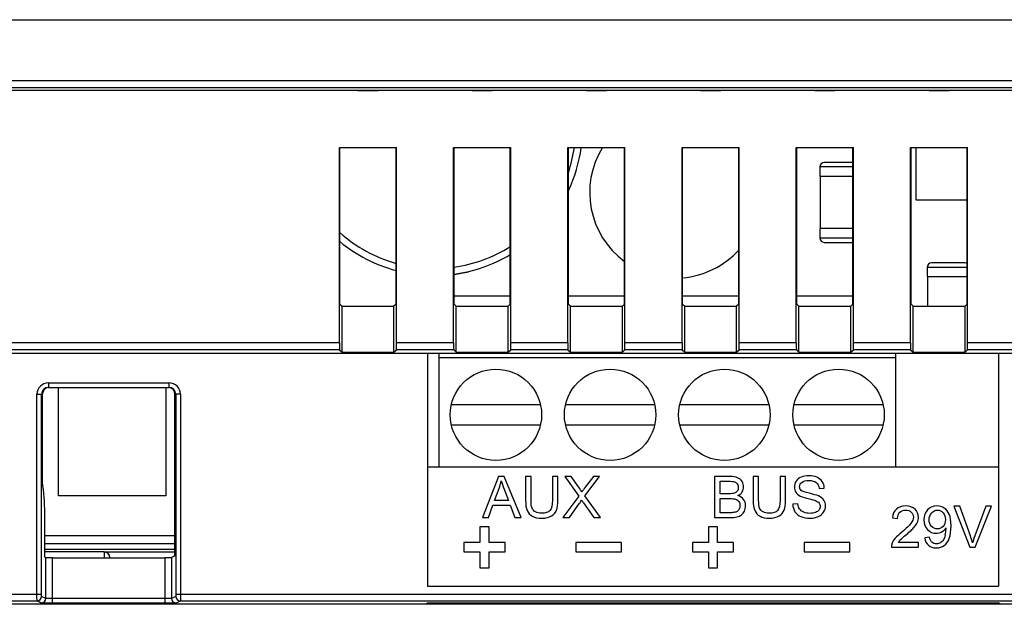
# Model space of a CAD drawing. Units: millimetres. Extents: x -159 to 79, y -46 to 68.
# Drawn here: x 5 to 48, y -44 to -19 of the extents above; entities that cross this region are included whole.
import ezdxf

# ---------------------------------------------------------------- set-up
doc = ezdxf.new("R2010")
doc.units = ezdxf.units.MM
doc.header["$LTSCALE"] = 16.335
doc.layers.get('0').update_dxf_attribs({"linetype": 'CONTINUOUS'})
for name, color, linetype in [('DRAFT', 7, 'CONTINUOUS'), ('IMPORT_IGES', 7, 'CONTINUOUS'), ('RACCORDO', 7, 'CONTINUOUS')]:
    doc.layers.add(name, color=color, linetype=linetype)

msp = doc.modelspace()

# ---------------------------------------------------------------- linework, layer by layer
at = {"color": 7, "linetype": 'CONTINUOUS'}
for p, q in [((4.099, -18.639), (66.299, -18.639)), ((69.201, -21.739), (-69.202, -21.739)), ((19.049, -24.239), (21.549, -24.239)), ((24.049, -24.239), (26.549, -24.239)), ((29.049, -24.239), (31.549, -24.239)), ((34.049, -24.239), (36.549, -24.239)), ((39.049, -24.239), (41.549, -24.239)), ((44.049, -24.239), (46.549, -24.239)), ((47.899, -38.239), (22.899, -38.239)), ((26.012, -38.639), (25.32, -40.439)), ((26.268, -38.639), (26.012, -38.639)), ((27.005, -40.439), (26.268, -38.639)), ((27.437, -38.639), (27.199, -38.639)), ((27.199, -38.639), (27.199, -39.679)), ((27.437, -39.677), (27.437, -38.639)), ((28.615, -38.639), (28.376, -38.639)), ((28.376, -38.639), (28.376, -39.677)), ((28.615, -39.679), (28.615, -38.639)), ((29.194, -38.639), (28.911, -38.639)), ((28.911, -38.639), (29.524, -39.501)), ((29.521, -39.1), (29.194, -38.639)), ((29.797, -39.487), (30.429, -38.639)), ((30.17, -38.639), (29.808, -39.116)), ((30.429, -38.639), (30.17, -38.639)), ((36.147, -38.639), (35.472, -38.639)), ((35.472, -38.639), (35.472, -40.439)), ((37.401, -38.639), (37.163, -38.639)), ((37.163, -38.639), (37.163, -39.679)), ((37.401, -39.677), (37.401, -38.639)), ((38.578, -38.639), (38.34, -38.639)), ((38.34, -38.639), (38.34, -39.677)), ((38.578, -39.679), (38.578, -38.639)), ((25.84, -39.699), (26.037, -39.171)), ((26.262, -39.201), (26.45, -39.699)), ((35.71, -38.851), (36.07, -38.851)), ((35.71, -39.395), (35.71, -38.851)), ((40.044, -39.163), (40.273, -39.146)), ((29.524, -39.501), (28.828, -40.439)), ((30.479, -40.439), (29.797, -39.487)), ((36.099, -39.395), (35.71, -39.395)), ((35.71, -39.607), (36.126, -39.607)), ((35.71, -40.226), (35.71, -39.607)), ((25.573, -40.439), (25.771, -39.893)), ((25.771, -39.893), (26.524, -39.893)), ((26.45, -39.699), (25.84, -39.699)), ((26.524, -39.893), (26.734, -40.439)), ((29.114, -40.439), (29.566, -39.811)), ((29.731, -39.796), (30.184, -40.439)), ((39.119, -39.841), (38.894, -39.86)), ((46.201, -39.939), (45.943, -39.939)), ((45.943, -39.939), (46.641, -41.739)), ((46.669, -41.246), (46.201, -39.939)), ((47.347, -39.939), (46.861, -41.246)), ((46.885, -41.739), (47.59, -39.939)), ((47.59, -39.939), (47.347, -39.939)), ((25.32, -40.439), (25.573, -40.439)), ((26.734, -40.439), (27.005, -40.439)), ((28.828, -40.439), (29.114, -40.439)), ((30.184, -40.439), (30.479, -40.439)), ((35.472, -40.439), (36.158, -40.439)), ((36.158, -40.226), (35.71, -40.226)), ((43.253, -40.452), (43.48, -40.475)), ((25.599, -40.839), (25.199, -40.839)), ((25.199, -40.839), (25.199, -41.539)), ((25.599, -41.539), (25.599, -40.839)), ((35.599, -40.839), (35.199, -40.839)), ((35.199, -40.839), (35.199, -41.539)), ((35.599, -41.539), (35.599, -40.839)), ((44.884, -41.303), (44.671, -41.322)), ((25.199, -41.539), (24.499, -41.539)), ((24.499, -41.539), (24.499, -41.939)), ((26.299, -41.539), (25.599, -41.539)), ((26.299, -41.939), (26.299, -41.539)), ((31.399, -41.539), (29.399, -41.539)), ((29.399, -41.539), (29.399, -41.939)), ((31.399, -41.939), (31.399, -41.539)), ((35.199, -41.539), (34.499, -41.539)), ((34.499, -41.539), (34.499, -41.939)), ((36.299, -41.539), (35.599, -41.539)), ((36.299, -41.939), (36.299, -41.539)), ((41.399, -41.539), (39.399, -41.539)), ((39.399, -41.539), (39.399, -41.939)), ((41.399, -41.939), (41.399, -41.539)), ((43.211, -41.739), (44.401, -41.739)), ((44.401, -41.526), (43.518, -41.526)), ((44.401, -41.739), (44.401, -41.526)), ((46.641, -41.739), (46.885, -41.739)), ((24.499, -41.939), (25.199, -41.939)), ((25.199, -41.939), (25.199, -42.639)), ((25.599, -41.939), (26.299, -41.939)), ((25.599, -42.639), (25.599, -41.939)), ((29.399, -41.939), (31.399, -41.939)), ((34.499, -41.939), (35.199, -41.939)), ((35.199, -41.939), (35.199, -42.639)), ((35.599, -41.939), (36.299, -41.939)), ((35.599, -42.639), (35.599, -41.939)), ((39.399, -41.939), (41.399, -41.939)), ((25.199, -42.639), (25.599, -42.639)), ((35.199, -42.639), (35.599, -42.639)), ((22.899, -43.439), (47.899, -43.439))]:
    msp.add_line(p, q, dxfattribs=at)
for centre, radius, start, end in [((44.495, -40.937), 1.107, 345.943, 0.0634), ((42.324, -42.803), 4.616, 15.8667, 19.7092)]:
    msp.add_arc(centre, radius, start, end, dxfattribs=at)
for points in [[(36.478, -38.694), (36.394, -38.657), (36.285, -38.639), (36.147, -38.639)], [(36.673, -38.862), (36.626, -38.786), (36.561, -38.731), (36.478, -38.694)], [(39.266, -38.67), (39.167, -38.711), (39.092, -38.771), (39.04, -38.85)], [(39.596, -38.608), (39.475, -38.608), (39.364, -38.629), (39.266, -38.67)], [(39.949, -38.673), (39.847, -38.63), (39.729, -38.608), (39.596, -38.608)], [(40.184, -38.862), (40.129, -38.779), (40.051, -38.716), (39.949, -38.673)], [(26.037, -39.171), (26.079, -39.059), (26.111, -38.943), (26.134, -38.828)], [(26.134, -38.828), (26.161, -38.926), (26.205, -39.05), (26.262, -39.201)], [(29.666, -39.321), (29.636, -39.27), (29.588, -39.196), (29.521, -39.1)], [(29.808, -39.116), (29.753, -39.187), (29.705, -39.256), (29.666, -39.321)], [(36.07, -38.851), (36.199, -38.851), (36.29, -38.86), (36.344, -38.877)], [(36.344, -38.877), (36.397, -38.894), (36.437, -38.925), (36.466, -38.97)], [(36.51, -39.127), (36.51, -39.191), (36.494, -39.243), (36.463, -39.284)], [(36.466, -38.97), (36.495, -39.016), (36.51, -39.068), (36.51, -39.127)], [(36.744, -39.099), (36.744, -39.017), (36.719, -38.938), (36.673, -38.862)], [(36.682, -39.317), (36.723, -39.249), (36.744, -39.176), (36.744, -39.099)], [(39.04, -38.85), (38.989, -38.928), (38.963, -39.013), (38.963, -39.104)], [(38.963, -39.104), (38.963, -39.187), (38.984, -39.262), (39.025, -39.329)], [(39.192, -39.088), (39.192, -39.014), (39.224, -38.95), (39.291, -38.898)], [(39.262, -39.248), (39.216, -39.206), (39.192, -39.153), (39.192, -39.088)], [(39.291, -38.898), (39.357, -38.845), (39.461, -38.818), (39.606, -38.818)], [(39.606, -38.818), (39.744, -38.818), (39.848, -38.847), (39.919, -38.905)], [(39.919, -38.905), (39.99, -38.964), (40.032, -39.05), (40.044, -39.163)], [(40.273, -39.146), (40.268, -39.04), (40.238, -38.946), (40.184, -38.862)], [(36.327, -39.375), (36.28, -39.389), (36.205, -39.395), (36.099, -39.395)], [(36.126, -39.607), (36.241, -39.607), (36.328, -39.618), (36.389, -39.638)], [(36.463, -39.284), (36.432, -39.326), (36.387, -39.357), (36.327, -39.375)], [(36.389, -39.638), (36.451, -39.658), (36.498, -39.693), (36.533, -39.742)], [(36.492, -39.481), (36.576, -39.439), (36.64, -39.385), (36.682, -39.317)], [(36.743, -39.644), (36.684, -39.568), (36.6, -39.513), (36.492, -39.481)], [(36.831, -39.917), (36.831, -39.812), (36.802, -39.722), (36.743, -39.644)], [(39.025, -39.329), (39.067, -39.395), (39.132, -39.451), (39.218, -39.496)], [(39.218, -39.496), (39.284, -39.531), (39.4, -39.569), (39.566, -39.609)], [(39.621, -39.377), (39.427, -39.332), (39.308, -39.289), (39.262, -39.248)], [(39.566, -39.609), (39.73, -39.648), (39.837, -39.677), (39.886, -39.696)], [(40.019, -39.492), (39.947, -39.459), (39.815, -39.421), (39.621, -39.377)], [(40.252, -39.675), (40.202, -39.601), (40.124, -39.54), (40.019, -39.492)], [(27.199, -39.679), (27.199, -39.87), (27.221, -40.02), (27.267, -40.131)], [(27.48, -40.024), (27.451, -39.95), (27.437, -39.835), (27.437, -39.677)], [(27.63, -40.195), (27.559, -40.155), (27.51, -40.097), (27.48, -40.024)], [(28.376, -39.677), (28.376, -39.903), (28.338, -40.057), (28.265, -40.135)], [(28.553, -40.109), (28.594, -40.004), (28.615, -39.86), (28.615, -39.679)], [(29.566, -39.811), (29.583, -39.787), (29.612, -39.742), (29.652, -39.676)], [(29.652, -39.676), (29.679, -39.72), (29.705, -39.76), (29.731, -39.796)], [(36.548, -40.069), (36.524, -40.113), (36.495, -40.146), (36.458, -40.169)], [(36.533, -39.742), (36.567, -39.792), (36.584, -39.85), (36.584, -39.917)], [(36.584, -39.917), (36.584, -39.974), (36.572, -40.025), (36.548, -40.069)], [(36.777, -40.153), (36.813, -40.08), (36.831, -40.002), (36.831, -39.917)], [(37.163, -39.679), (37.163, -39.87), (37.185, -40.02), (37.231, -40.131)], [(37.444, -40.024), (37.414, -39.95), (37.401, -39.835), (37.401, -39.677)], [(37.593, -40.195), (37.522, -40.155), (37.473, -40.097), (37.444, -40.024)], [(38.34, -39.677), (38.34, -39.903), (38.302, -40.057), (38.228, -40.135)], [(38.517, -40.109), (38.558, -40.004), (38.578, -39.86), (38.578, -39.679)], [(38.894, -39.86), (38.896, -39.981), (38.93, -40.089), (38.992, -40.184)], [(39.192, -40.063), (39.153, -40.005), (39.129, -39.932), (39.119, -39.841)], [(39.374, -40.203), (39.292, -40.167), (39.232, -40.121), (39.192, -40.063)], [(39.886, -39.696), (39.961, -39.725), (40.015, -39.761), (40.048, -39.803)], [(40.097, -39.95), (40.097, -40.006), (40.08, -40.058), (40.046, -40.105)], [(40.048, -39.803), (40.08, -39.844), (40.097, -39.893), (40.097, -39.95)], [(40.244, -40.201), (40.299, -40.117), (40.327, -40.026), (40.327, -39.93)], [(40.327, -39.93), (40.327, -39.835), (40.301, -39.749), (40.252, -39.675)], [(43.429, -40.065), (43.327, -40.153), (43.268, -40.282), (43.253, -40.452)], [(43.838, -39.931), (43.666, -39.931), (43.529, -39.977), (43.429, -40.065)], [(44.248, -40.075), (44.147, -39.979), (44.01, -39.931), (43.838, -39.931)], [(44.399, -40.431), (44.399, -40.29), (44.348, -40.171), (44.248, -40.075)], [(45.204, -39.931), (45.042, -39.931), (44.907, -39.988), (44.799, -40.099)], [(45.524, -40.026), (45.428, -39.963), (45.321, -39.931), (45.204, -39.931)], [(45.746, -40.296), (45.695, -40.179), (45.622, -40.09), (45.524, -40.026)], [(27.267, -40.131), (27.313, -40.241), (27.389, -40.324), (27.497, -40.382)], [(27.497, -40.382), (27.604, -40.44), (27.742, -40.469), (27.911, -40.469)], [(27.89, -40.254), (27.787, -40.254), (27.701, -40.235), (27.63, -40.195)], [(28.265, -40.135), (28.19, -40.215), (28.065, -40.254), (27.89, -40.254)], [(27.911, -40.469), (28.084, -40.469), (28.224, -40.436), (28.331, -40.37)], [(28.331, -40.37), (28.438, -40.304), (28.512, -40.216), (28.553, -40.109)], [(36.32, -40.218), (36.289, -40.224), (36.235, -40.226), (36.158, -40.226)], [(36.158, -40.439), (36.273, -40.439), (36.37, -40.429), (36.448, -40.409)], [(36.458, -40.169), (36.421, -40.192), (36.374, -40.208), (36.32, -40.218)], [(36.448, -40.409), (36.527, -40.39), (36.593, -40.359), (36.646, -40.319)], [(36.646, -40.319), (36.697, -40.28), (36.742, -40.225), (36.777, -40.153)], [(37.231, -40.131), (37.277, -40.241), (37.353, -40.324), (37.461, -40.382)], [(37.461, -40.382), (37.568, -40.44), (37.705, -40.469), (37.875, -40.469)], [(37.854, -40.254), (37.751, -40.254), (37.665, -40.235), (37.593, -40.195)], [(38.228, -40.135), (38.154, -40.215), (38.028, -40.254), (37.854, -40.254)], [(37.875, -40.469), (38.048, -40.469), (38.188, -40.436), (38.295, -40.37)], [(38.295, -40.37), (38.402, -40.304), (38.475, -40.216), (38.517, -40.109)], [(38.992, -40.184), (39.055, -40.28), (39.141, -40.351), (39.251, -40.398)], [(39.251, -40.398), (39.362, -40.445), (39.498, -40.469), (39.661, -40.469)], [(39.65, -40.256), (39.547, -40.256), (39.455, -40.238), (39.374, -40.203)], [(39.891, -40.215), (39.821, -40.242), (39.741, -40.256), (39.65, -40.256)], [(39.661, -40.469), (39.789, -40.469), (39.904, -40.445), (40.007, -40.399)], [(40.046, -40.105), (40.011, -40.151), (39.96, -40.188), (39.891, -40.215)], [(40.007, -40.399), (40.111, -40.353), (40.189, -40.286), (40.244, -40.201)], [(43.48, -40.475), (43.48, -40.362), (43.513, -40.274), (43.577, -40.21)], [(43.577, -40.21), (43.641, -40.146), (43.726, -40.114), (43.833, -40.114)], [(43.833, -40.114), (43.933, -40.114), (44.014, -40.145), (44.077, -40.205)], [(44.172, -40.426), (44.172, -40.51), (44.137, -40.599), (44.068, -40.693)], [(44.077, -40.205), (44.14, -40.265), (44.172, -40.339), (44.172, -40.426)], [(44.355, -40.643), (44.384, -40.575), (44.399, -40.503), (44.399, -40.431)], [(44.799, -40.099), (44.691, -40.21), (44.638, -40.357), (44.638, -40.539)], [(44.865, -40.546), (44.865, -40.419), (44.901, -40.316), (44.975, -40.234)], [(44.975, -40.234), (45.047, -40.155), (45.133, -40.114), (45.231, -40.114)], [(45.231, -40.114), (45.326, -40.114), (45.407, -40.152), (45.474, -40.226)], [(45.474, -40.226), (45.542, -40.301), (45.576, -40.402), (45.576, -40.528)], [(45.822, -40.802), (45.822, -40.581), (45.796, -40.413), (45.746, -40.296)], [(44.068, -40.693), (44, -40.786), (43.867, -40.914), (43.672, -41.073)], [(43.867, -41.18), (44.026, -41.046), (44.138, -40.941), (44.208, -40.863)], [(44.208, -40.863), (44.276, -40.787), (44.325, -40.713), (44.355, -40.643)], [(44.638, -40.539), (44.638, -40.716), (44.69, -40.858), (44.793, -40.966)], [(44.968, -40.826), (44.9, -40.755), (44.865, -40.662), (44.865, -40.546)], [(45.225, -40.933), (45.123, -40.933), (45.037, -40.898), (44.968, -40.826)], [(45.477, -40.826), (45.41, -40.898), (45.327, -40.933), (45.225, -40.933)], [(45.419, -41.063), (45.495, -41.019), (45.557, -40.963), (45.601, -40.891)], [(45.576, -40.528), (45.576, -40.656), (45.543, -40.755), (45.477, -40.826)], [(45.601, -40.891), (45.601, -40.911), (45.602, -40.926), (45.602, -40.936)], [(45.746, -41.352), (45.796, -41.216), (45.822, -41.033), (45.822, -40.802)], [(43.382, -41.346), (43.316, -41.424), (43.267, -41.504), (43.236, -41.585)], [(43.672, -41.073), (43.545, -41.176), (43.448, -41.267), (43.382, -41.346)], [(43.611, -41.407), (43.649, -41.368), (43.735, -41.292), (43.867, -41.18)], [(44.671, -41.322), (44.689, -41.465), (44.743, -41.574), (44.832, -41.653)], [(44.793, -40.966), (44.896, -41.074), (45.021, -41.128), (45.171, -41.128)], [(44.986, -41.521), (44.935, -41.476), (44.901, -41.403), (44.884, -41.303)], [(45.171, -41.128), (45.259, -41.128), (45.343, -41.108), (45.419, -41.063)], [(45.569, -41.206), (45.547, -41.294), (45.519, -41.365), (45.486, -41.417)], [(45.523, -41.662), (45.622, -41.591), (45.697, -41.488), (45.746, -41.352)], [(46.861, -41.246), (46.824, -41.344), (46.791, -41.443), (46.764, -41.541)], [(43.236, -41.585), (43.218, -41.634), (43.209, -41.686), (43.211, -41.739)], [(43.518, -41.526), (43.543, -41.487), (43.574, -41.446), (43.611, -41.407)], [(44.832, -41.653), (44.921, -41.731), (45.036, -41.769), (45.177, -41.769)], [(45.182, -41.588), (45.102, -41.588), (45.037, -41.565), (44.986, -41.521)], [(45.177, -41.769), (45.31, -41.769), (45.425, -41.734), (45.523, -41.662)], [(45.36, -41.541), (45.309, -41.573), (45.25, -41.588), (45.182, -41.588)], [(45.486, -41.417), (45.453, -41.468), (45.412, -41.51), (45.36, -41.541)]]:
    msp.add_open_spline(points, degree=3, dxfattribs=at)
at = {"layer": 'DRAFT', "color": 7, "linetype": 'CONTINUOUS'}
for p, q in [((19.861, -21.739), (20.74, -21.739)), ((24.861, -21.739), (25.74, -21.739)), ((29.861, -21.739), (30.74, -21.739)), ((34.861, -21.739), (35.74, -21.739)), ((39.861, -21.739), (40.74, -21.739)), ((44.861, -21.739), (45.74, -21.739)), ((19.07, -31.091), (19.07, -24.239)), ((21.528, -31.091), (21.528, -24.239)), ((24.07, -31.091), (24.07, -24.239)), ((26.528, -31.091), (26.528, -24.239)), ((29.07, -31.091), (29.07, -24.239)), ((31.528, -31.091), (31.528, -24.239)), ((34.07, -31.091), (34.07, -24.239)), ((36.528, -31.091), (36.528, -24.239)), ((39.07, -31.091), (39.07, -24.239)), ((41.528, -31.091), (41.528, -24.239)), ((44.07, -31.091), (44.07, -24.239)), ((46.528, -31.091), (46.528, -24.239)), ((19.07, -31.091), (19.163, -31.184)), ((19.163, -31.184), (21.436, -31.184)), ((19.163, -33.204), (19.163, -31.184)), ((21.528, -31.091), (21.436, -31.184)), ((21.436, -33.204), (21.436, -31.184)), ((24.07, -31.091), (24.163, -31.184)), ((24.163, -31.184), (26.436, -31.184)), ((24.163, -33.204), (24.163, -31.184)), ((26.528, -31.091), (26.436, -31.184)), ((26.436, -33.204), (26.436, -31.184)), ((29.07, -31.091), (29.163, -31.184)), ((29.163, -31.184), (31.436, -31.184)), ((29.163, -33.204), (29.163, -31.184)), ((31.528, -31.091), (31.436, -31.184)), ((31.436, -33.204), (31.436, -31.184)), ((34.07, -31.091), (34.163, -31.184)), ((34.163, -31.184), (36.436, -31.184)), ((34.163, -33.204), (34.163, -31.184)), ((36.528, -31.091), (36.436, -31.184)), ((36.436, -33.204), (36.436, -31.184)), ((39.07, -31.091), (39.163, -31.184)), ((39.163, -31.184), (41.436, -31.184)), ((39.163, -33.204), (39.163, -31.184)), ((41.528, -31.091), (41.436, -31.184)), ((41.436, -33.204), (41.436, -31.184)), ((44.07, -31.091), (44.163, -31.184)), ((44.163, -31.184), (46.436, -31.184)), ((44.163, -33.204), (44.163, -31.184)), ((46.528, -31.091), (46.436, -31.184)), ((46.436, -33.204), (46.436, -31.184)), ((-24.701, -33.239), (22.899, -33.239)), ((19.163, -33.204), (21.436, -33.204)), ((22.899, -33.239), (22.899, -43.439)), ((47.899, -33.259), (22.899, -33.259)), ((24.163, -33.204), (26.436, -33.204)), ((29.163, -33.204), (31.436, -33.204)), ((34.163, -33.204), (36.436, -33.204)), ((39.163, -33.204), (41.436, -33.204)), ((44.163, -33.204), (46.436, -33.204)), ((47.899, -33.239), (47.899, -43.439)), ((6.149, -42.171), (6.149, -40.239)), ((22.83, -44.239), (22.899, -44.169)), ((22.899, -44.169), (47.899, -44.169)), ((47.969, -44.239), (47.899, -44.169))]:
    msp.add_line(p, q, dxfattribs=at)
msp.add_ellipse((-6.149, -40.239), major_axis=(12.298, 0), ratio=0.866047, start_param=0, end_param=0.128404, dxfattribs=at)
at = {"layer": 'IMPORT_IGES', "color": 7, "linetype": 'CONTINUOUS'}
for p, q in [((44.299, -26.539), (44.299, -24.239)), ((41.528, -24.889), (40.274, -24.889)), ((40.074, -25.089), (40.074, -25.489)), ((40.074, -25.489), (41.528, -25.489)), ((40.099, -25.489), (40.099, -27.789)), ((46.528, -26.539), (44.299, -26.539)), ((41.528, -27.789), (40.074, -27.789)), ((40.074, -27.789), (40.074, -28.189)), ((40.274, -28.389), (41.528, -28.389)), ((46.424, -29.289), (44.974, -29.289)), ((24.699, -29.663), (24.699, -29.673)), ((44.774, -29.489), (44.774, -29.889)), ((44.774, -29.889), (46.528, -29.889)), ((44.799, -29.889), (44.799, -31.184)), ((26.528, -30.739), (24.07, -30.739)), ((31.528, -30.739), (29.07, -30.739)), ((36.528, -30.739), (34.07, -30.739)), ((41.528, -30.739), (39.07, -30.739)), ((23.399, -33.259), (23.399, -38.239)), ((43.399, -33.439), (23.399, -33.439)), ((43.399, -38.239), (43.399, -33.259)), ((6.749, -39.489), (6.749, -34.739)), ((11.449, -34.739), (11.449, -39.489)), ((23.951, -35.489), (27.848, -35.489)), ((28.951, -35.489), (32.848, -35.489)), ((33.951, -35.489), (37.848, -35.489)), ((38.951, -35.489), (42.848, -35.489)), ((27.848, -36.389), (23.951, -36.389)), ((32.848, -36.389), (28.951, -36.389)), ((37.848, -36.389), (33.951, -36.389)), ((42.848, -36.389), (38.951, -36.389)), ((11.449, -39.489), (6.749, -39.489)), ((11.851, -41.239), (6.149, -41.239))]:
    msp.add_line(p, q, dxfattribs=at)
at = {"layer": 'IMPORT_IGES', "color": 250, "linetype": 'CONTINUOUS'}
for p, q in [((41.528, -25.089), (40.074, -25.089)), ((40.074, -28.189), (41.528, -28.189)), ((46.528, -29.489), (44.774, -29.489))]:
    msp.add_line(p, q, dxfattribs=at)
at = {"layer": 'IMPORT_IGES', "color": 7, "linetype": 'CONTINUOUS'}
for centre in [(25.899, -35.939), (30.899, -35.939), (35.899, -35.939), (40.899, -35.939)]:
    msp.add_circle(centre, 2, dxfattribs=at)
for centre, radius, start, end in [((23.199, -23.339), 6.5, 334.5984, 352.0379), ((33.756, -26.204), 3.75, 148.3765, 233.5471), ((40.274, -25.089), 0.2, 90.0004, 180), ((23.199, -23.339), 6.5, 230.5583, 255.1017), ((40.274, -28.189), 0.2, 180, 269.9996), ((33.756, -26.204), 3.75, 274.8097, 317.6824), ((23.199, -23.339), 6.5, 277.7009, 300.8152), ((44.974, -29.489), 0.2, 90.0004, 180), ((46.424, -29.489), 0.2, 58.6318, 89.9996), ((23.199, -23.339), 6.51, 277.6897, 283.3215)]:
    msp.add_arc(centre, radius, start, end, dxfattribs=at)
at = {"layer": 'IMPORT_IGES', "color": 250, "linetype": 'CONTINUOUS'}
for start, end in [(341.2909, 351.6526), (228.2323, 254.3631), (278.0757, 302.4769)]:
    msp.add_arc((23.199, -23.339), 6.2, start, end, dxfattribs=at)
at = {"layer": 'RACCORDO', "color": 250, "linetype": 'CONTINUOUS'}
for p, q in [((69.083, -21.321), (-69.084, -21.321)), ((19.049, -32.793), (-8.751, -32.793)), ((24.049, -32.793), (21.549, -32.793)), ((29.049, -32.793), (26.549, -32.793)), ((34.049, -32.793), (31.549, -32.793)), ((39.049, -32.793), (36.549, -32.793)), ((44.049, -32.793), (41.549, -32.793)), ((49.049, -32.793), (46.549, -32.793)), ((6.311, -34.539), (11.588, -34.539)), ((6.311, -34.539), (6.311, -34.739)), ((11.588, -34.539), (11.588, -34.739)), ((5.811, -35.039), (6.048, -35.039)), ((5.811, -43.791), (5.811, -35.039)), ((6.011, -43.791), (6.011, -35.039)), ((12.088, -35.039), (11.851, -35.039)), ((11.888, -35.039), (11.888, -43.791)), ((12.088, -35.039), (12.088, -43.791)), ((6.149, -41.572), (11.851, -41.572)), ((6.194, -43.982), (6.194, -42.193)), ((6.494, -44.186), (6.494, -42.196)), ((8.749, -41.939), (8.749, -42.197)), ((11.405, -42.196), (11.405, -44.186)), ((11.705, -42.193), (11.705, -43.982)), ((3.997, -43.791), (6.011, -43.791)), ((6.194, -43.982), (6.013, -43.891)), ((11.886, -43.891), (11.705, -43.982)), ((11.888, -43.791), (69.352, -43.791)), ((5.994, -44.182), (5.813, -44.091)), ((11.405, -43.986), (6.494, -43.986)), ((12.086, -44.091), (11.905, -44.182))]:
    msp.add_line(p, q, dxfattribs=at)
at = {"layer": 'RACCORDO', "color": 7, "linetype": 'CONTINUOUS'}
for p, q in [((69.083, -21.621), (-69.084, -21.621)), ((19.049, -32.793), (19.049, -24.239)), ((21.549, -32.793), (21.549, -24.239)), ((24.049, -32.793), (24.049, -24.239)), ((26.549, -32.793), (26.549, -24.239)), ((29.049, -32.793), (29.049, -24.239)), ((31.549, -32.793), (31.549, -24.239)), ((34.049, -32.793), (34.049, -24.239)), ((36.549, -32.793), (36.549, -24.239)), ((39.049, -32.793), (39.049, -24.239)), ((41.549, -32.793), (41.549, -24.239)), ((44.049, -32.793), (44.049, -24.239)), ((46.549, -32.793), (46.549, -24.239)), ((19.052, -33.093), (-8.753, -33.093)), ((19.052, -33.093), (19.163, -33.204)), ((21.436, -33.204), (21.547, -33.093)), ((24.052, -33.093), (21.547, -33.093)), ((24.052, -33.093), (24.163, -33.204)), ((26.436, -33.204), (26.547, -33.093)), ((29.052, -33.093), (26.547, -33.093)), ((29.052, -33.093), (29.163, -33.204)), ((31.436, -33.204), (31.547, -33.093)), ((34.052, -33.093), (31.547, -33.093)), ((34.052, -33.093), (34.163, -33.204)), ((36.436, -33.204), (36.547, -33.093)), ((39.052, -33.093), (36.547, -33.093)), ((39.052, -33.093), (39.163, -33.204)), ((41.436, -33.204), (41.547, -33.093)), ((44.052, -33.093), (41.547, -33.093)), ((44.052, -33.093), (44.163, -33.204)), ((46.436, -33.204), (46.547, -33.093)), ((49.052, -33.093), (46.547, -33.093)), ((47.899, -33.239), (69.349, -33.239)), ((6.311, -34.739), (11.588, -34.739)), ((6.048, -38.875), (6.048, -35.039)), ((11.851, -42.12), (11.851, -35.039)), ((6.149, -41.822), (11.851, -41.822)), ((8.749, -41.947), (6.149, -41.947)), ((6.149, -42.171), (6.194, -42.193)), ((6.494, -42.196), (11.405, -42.196)), ((8.749, -41.939), (11.851, -41.939)), ((11.851, -42.12), (11.705, -42.193)), ((69.5, -44.239), (3.799, -44.239)), ((4.297, -44.091), (5.813, -44.091)), ((11.405, -44.186), (6.494, -44.186)), ((12.086, -44.091), (69.352, -44.091))]:
    msp.add_line(p, q, dxfattribs=at)
at = {"layer": 'RACCORDO', "color": 250, "linetype": 'CONTINUOUS'}
for centre, radius, start, end in [((6.311, -35.039), 0.5, 89.9959, 179.9948), ((11.588, -35.039), 0.5, 0.0052, 90.0041), ((5.813, -43.891), 0.2, 270.017, 359.99), ((12.086, -43.891), 0.2, 180.01, 269.983), ((5.994, -43.982), 0.2, 270.017, 359.99), ((11.905, -43.982), 0.2, 180.01, 269.983)]:
    msp.add_arc(centre, radius, start, end, dxfattribs=at)
at = {"layer": 'RACCORDO', "color": 7, "linetype": 'CONTINUOUS'}
for centre, radius, start, end in [((6.311, -35.039), 0.3, 89.9897, 179.9886), ((11.588, -35.039), 0.3, 0.0114, 90.0103), ((8.749, -42.197), 0.25, 0.0011, 90.0011)]:
    msp.add_arc(centre, radius, start, end, dxfattribs=at)
for centre, major_axis, ratio, start_param, end_param in [((19.052, -32.793), (0, 0.3), 0.008727, -4.712389, -3.150319), ((21.547, -32.793), (0, 0.3), 0.008727, -3.132866, -1.570796), ((24.052, -32.793), (0, 0.3), 0.008727, -4.712389, -3.150319), ((26.547, -32.793), (0, 0.3), 0.008727, -3.132866, -1.570796), ((29.052, -32.793), (0, 0.3), 0.008727, -4.712389, -3.150319), ((31.547, -32.793), (0, 0.3), 0.008727, -3.132866, -1.570796), ((34.052, -32.793), (0, 0.3), 0.008727, -4.712389, -3.150319), ((36.547, -32.793), (0, 0.3), 0.008727, -3.132866, -1.570796), ((39.052, -32.793), (0, 0.3), 0.008727, -4.712389, -3.150319), ((41.547, -32.793), (0, 0.3), 0.008727, -3.132866, -1.570796), ((44.052, -32.793), (0, 0.3), 0.008727, -4.712389, -3.150319), ((46.547, -32.793), (0, 0.3), 0.008727, -3.132866, -1.570796), ((6.348, -35.039), (0.3, 0), 0.999848, 8.115804, 9.424778), ((11.551, -35.039), (-0.3, 0), 0.999848, 9.424778, 10.907205), ((6.494, -42.193), (0.3, 0), 0.008727, -3.036782, -1.570796), ((8.749, -42.189), (0, 0.25), 0.999962, -1.570796, 0), ((11.405, -42.193), (0.3, 0), 0.008727, -1.570796, -0.017453)]:
    msp.add_ellipse(centre, major_axis=major_axis, ratio=ratio, start_param=start_param, end_param=end_param, dxfattribs=at)
at = {"layer": 'RACCORDO', "color": 250, "linetype": 'CONTINUOUS'}
for points, knots in [([(5.813, -44.091), (5.812, -44.091), (5.813, -44.088), (5.812, -44.084), (5.812, -44.077), (5.812, -44.067), (5.812, -44.054), (5.812, -44.032), (5.811, -44), (5.811, -43.955), (5.811, -43.904), (5.811, -43.849), (5.811, -43.811), (5.811, -43.791)], [0, 0, 0, 0, 0.005649, 0.020735, 0.045142, 0.078651, 0.120914, 0.17156, 0.295948, 0.44709, 0.619205, 0.805998, 1, 1, 1, 1]), ([(6.013, -43.891), (6.012, -43.891), (6.012, -43.89), (6.012, -43.889), (6.012, -43.886), (6.012, -43.881), (6.012, -43.873), (6.011, -43.861), (6.011, -43.846), (6.011, -43.822), (6.011, -43.804), (6.011, -43.791)], [0, 0, 0, 0, 0.005872, 0.02103, 0.045469, 0.078992, 0.171893, 0.296238, 0.44732, 0.619363, 1, 1, 1, 1]), ([(11.888, -43.791), (11.888, -43.804), (11.888, -43.822), (11.888, -43.846), (11.888, -43.861), (11.887, -43.873), (11.887, -43.881), (11.887, -43.886), (11.887, -43.889), (11.886, -43.89), (11.886, -43.891), (11.886, -43.891)], [0, 0, 0, 0, 0.38053, 0.552568, 0.703671, 0.828032, 0.920957, 0.9545, 0.978948, 0.99412, 1, 1, 1, 1]), ([(12.088, -43.791), (12.088, -43.811), (12.088, -43.849), (12.088, -43.904), (12.088, -43.955), (12.088, -44), (12.087, -44.032), (12.087, -44.054), (12.087, -44.067), (12.087, -44.077), (12.087, -44.084), (12.086, -44.088), (12.087, -44.091), (12.086, -44.091)], [0, 0, 0, 0, 0.193966, 0.380688, 0.552797, 0.703962, 0.828364, 0.879015, 0.921298, 0.954827, 0.979245, 0.994344, 1, 1, 1, 1]), ([(6.494, -43.986), (6.475, -43.986), (6.437, -43.986), (6.382, -43.986), (6.331, -43.986), (6.287, -43.985), (6.254, -43.985), (6.232, -43.984), (6.219, -43.984), (6.209, -43.983), (6.202, -43.983), (6.197, -43.982), (6.195, -43.982), (6.194, -43.982)], [0, 0, 0, 0, 0.192901, 0.378596, 0.550023, 0.700798, 0.825238, 0.876087, 0.918685, 0.952638, 0.977636, 0.993444, 1, 1, 1, 1]), ([(11.705, -43.982), (11.704, -43.982), (11.702, -43.982), (11.697, -43.983), (11.69, -43.983), (11.679, -43.984), (11.667, -43.984), (11.645, -43.985), (11.612, -43.985), (11.568, -43.986), (11.517, -43.986), (11.462, -43.986), (11.424, -43.986), (11.405, -43.986)], [0, 0, 0, 0, 0.006557, 0.022366, 0.047363, 0.081316, 0.123912, 0.17476, 0.299201, 0.449972, 0.621388, 0.807088, 1, 1, 1, 1])]:
    msp.add_open_spline(points, degree=3, knots=knots, dxfattribs=at)
at = {"layer": 'RACCORDO', "color": 7, "linetype": 'CONTINUOUS'}
for points, knots in [([(6.494, -44.186), (6.462, -44.186), (6.399, -44.186), (6.307, -44.186), (6.223, -44.186), (6.148, -44.185), (6.094, -44.185), (6.058, -44.184), (6.036, -44.184), (6.019, -44.183), (6.007, -44.183), (5.999, -44.182), (5.995, -44.182), (5.994, -44.182)], [0, 0, 0, 0, 0.192937, 0.378667, 0.550127, 0.70093, 0.825389, 0.876242, 0.918839, 0.952786, 0.977766, 0.993538, 1, 1, 1, 1]), ([(11.905, -44.182), (11.904, -44.182), (11.9, -44.182), (11.892, -44.183), (11.879, -44.183), (11.863, -44.184), (11.841, -44.184), (11.805, -44.185), (11.751, -44.185), (11.676, -44.186), (11.592, -44.186), (11.5, -44.186), (11.437, -44.186), (11.405, -44.186)], [0, 0, 0, 0, 0.006463, 0.022236, 0.047215, 0.081161, 0.123757, 0.174609, 0.299069, 0.449868, 0.621316, 0.807052, 1, 1, 1, 1])]:
    msp.add_open_spline(points, degree=3, knots=knots, dxfattribs=at)

doc.saveas('drawing.dxf')
